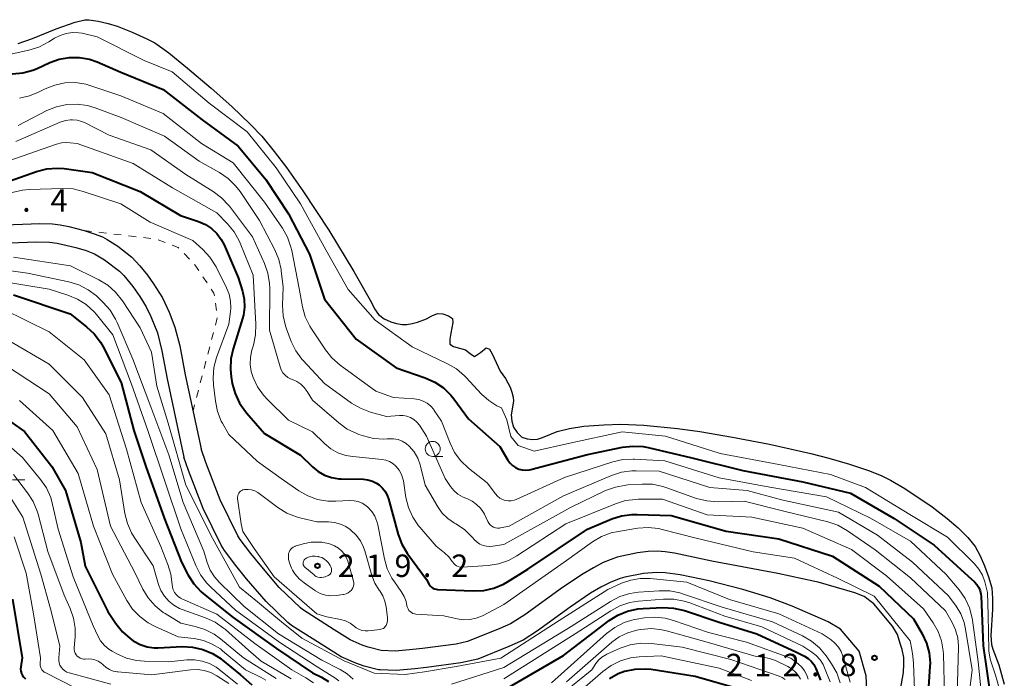
# Model space of a CAD drawing. Units: metres. Extents: x -70000 to -68000, y 22500 to 24000.
# Drawn here: x -69492 to -69327, y 22706 to 22816 of the extents above; entities that cross this region are included whole.
import ezdxf

# ---------------------------------------------------------------- set-up
doc = ezdxf.new("R2010")
doc.units = ezdxf.units.M
for name, color, linetype, lineweight in [('210100_道路縁(街区線)', 7, 'Continuous', 30), ('510100_河川', 7, 'Continuous', 30), ('630100_植生界', 7, 'Continuous', 30), ('633100_広葉樹林', 7, 'Continuous', 13), ('633200_針葉樹林', 7, 'Continuous', 13), ('710100_等高線(計曲線)', 7, 'Continuous', 40), ('710200_等高線(主曲線)', 7, 'Continuous', 13), ('731200_図化機測定による標高点', 7, 'Continuous', 40)]:
    doc.layers.add(name, color=color, linetype=linetype, lineweight=lineweight)
doc.styles.add('Style-WORKING', font='MS Gothic.ttf')

msp = doc.modelspace()

# ---------------------------------------------------------------- linework, layer by layer
at = {"layer": '210100_道路縁(街区線)', "linetype": 'Continuous', "lineweight": 30, "flags": 128}
for points in [[(-69495.96, 22781.35), (-69488.56, 22781.62), (-69486.44, 22781.57), (-69485.2, 22781.44), (-69483.75, 22781.16), (-69481.18, 22780.48), (-69479.51, 22779.94), (-69478.11, 22779.39), (-69477.33, 22778.99), (-69475.55, 22777.85), (-69473.21, 22776.01), (-69471.86, 22774.56), (-69470.59, 22773), (-69469.55, 22771.55), (-69468.07, 22769.19), (-69466.94, 22766.81), (-69465.98, 22764.32), (-69465.18, 22761.17), (-69464.27, 22756.33), (-69461.58, 22743.97)], [(-69496.77, 22778.3), (-69489.14, 22778.58), (-69486.96, 22778.51), (-69485.69, 22778.37), (-69482.54, 22777.64), (-69480.85, 22777.11), (-69479.45, 22776.57), (-69477.74, 22775.57), (-69475.28, 22773.69), (-69474.54, 22772.92), (-69473.05, 22771.13), (-69471.87, 22769.46), (-69470.8, 22767.72), (-69470, 22766.07), (-69468.93, 22763.38), (-69468.16, 22760.35), (-69467.29, 22755.69), (-69464.5, 22742.58)], [(-69417.04, 22711.71), (-69418.94, 22711.29), (-69424.56, 22710.54), (-69426.19, 22710.37), (-69429.13, 22710.13), (-69431.5, 22710.21), (-69433.7, 22710.79), (-69434.66, 22711.14), (-69436.7, 22712.01), (-69439.34, 22713.71), (-69444.68, 22717.08), (-69445.01, 22717.36), (-69448.54, 22720.79), (-69451.76, 22724.54), (-69453.31, 22726.46), (-69455.08, 22728.82), (-69455.45, 22729.43), (-69458.4, 22735.42), (-69460.81, 22741.66), (-69461.58, 22743.97)], [(-69415.34, 22708.8), (-69418.17, 22708.16), (-69423.92, 22707.38), (-69425.87, 22707.18), (-69429.01, 22706.91), (-69431.68, 22706.97), (-69431.92, 22707), (-69434.34, 22707.61), (-69435.74, 22708.12), (-69438.2, 22709.17), (-69441.07, 22711.02), (-69446.49, 22714.39), (-69447.1, 22714.89), (-69450.72, 22718.4), (-69454.01, 22722.24), (-69455.8, 22724.44), (-69457.71, 22726.96), (-69458.26, 22727.85), (-69461.27, 22733.96), (-69463.74, 22740.32), (-69464.5, 22742.58)], [(-69358.96, 22721.75), (-69365.14, 22723.09), (-69376.2, 22725.17), (-69382.44, 22726.51), (-69384, 22726.75), (-69385.34, 22726.86), (-69386.86, 22726.79), (-69388.65, 22726.55), (-69392.02, 22725.82), (-69394.35, 22724.93), (-69396.01, 22724.08), (-69397.72, 22723.06), (-69401.16, 22720.75), (-69407.45, 22716.21), (-69409.86, 22714.71), (-69411.66, 22713.89), (-69417.04, 22711.71)], [(-69356.72, 22715.04), (-69362.77, 22717.63), (-69366.42, 22719.04), (-69371.03, 22720.43), (-69376.66, 22721.87), (-69381.49, 22722.87), (-69384, 22723.21), (-69385.41, 22723.29), (-69387.63, 22723.1), (-69390.76, 22722.51), (-69391.52, 22722.28), (-69393.11, 22721.65), (-69394.77, 22720.8), (-69396.47, 22719.79), (-69399.9, 22717.47), (-69405.35, 22713.5), (-69407.78, 22711.97), (-69410.14, 22710.9), (-69415.34, 22708.8)], [(-69339.57, 22657.65), (-69340.42, 22657.97), (-69342.06, 22659.1), (-69342.69, 22659.66), (-69344.36, 22661.51), (-69345.74, 22663.82), (-69348.62, 22670.75), (-69349.01, 22677.43), (-69346.45, 22696.01), (-69345.51, 22699.65), (-69344.67, 22703.7), (-69344.15, 22706.57), (-69344.09, 22707.92), (-69344.09, 22709.07), (-69344.38, 22710.37), (-69344.68, 22711.4), (-69345.16, 22712.92), (-69345.98, 22714.32), (-69349.09, 22718.01), (-69350.73, 22719.24), (-69352.3, 22719.85), (-69358.42, 22721.64), (-69358.96, 22721.75)], [(-69341.46, 22654.05), (-69342.18, 22654.3), (-69344.16, 22655.61), (-69345.39, 22656.69), (-69347.59, 22659.12), (-69349.33, 22662.01), (-69352.57, 22669.85), (-69353.02, 22677.48), (-69350.39, 22700.23), (-69350.3, 22703.61), (-69350.41, 22706.01), (-69351.59, 22710.12), (-69354.71, 22713.82), (-69356.72, 22715.04)]]:
    msp.add_lwpolyline(points, dxfattribs=at)
at = {"layer": '510100_河川', "linetype": 'Continuous', "lineweight": 30, "flags": 128}
for points in [[(-69492.18, 22811.74), (-69489.83, 22812.58), (-69485.84, 22814.21), (-69482.7, 22815.3), (-69481.08, 22815.68), (-69480.41, 22815.73), (-69478.81, 22815.49), (-69477.17, 22815.08), (-69475.67, 22814.62), (-69473.13, 22813.65), (-69470.69, 22812.55), (-69469.37, 22811.85), (-69467.03, 22810.18), (-69463.87, 22807.6), (-69459.95, 22804.3), (-69456.5, 22801.23), (-69453.33, 22798.22), (-69451.45, 22796.23), (-69449.37, 22793.7), (-69447.32, 22791.02), (-69444.58, 22787.13), (-69440.25, 22780.53), (-69436.05, 22773.64), (-69433.13, 22768.43), (-69432.59, 22767.39), (-69431.93, 22766.42), (-69430.98, 22765.72), (-69429.91, 22765.2), (-69428.95, 22764.92), (-69427.96, 22764.76), (-69427.2, 22764.77), (-69426.33, 22764.91), (-69425.44, 22765.14), (-69423.93, 22765.7), (-69423.03, 22766.19), (-69422.07, 22766.58), (-69421.18, 22766.52), (-69420.22, 22766.19), (-69419.59, 22765.73), (-69419.49, 22765.06), (-69419.85, 22763.3), (-69420.03, 22762.31), (-69420.01, 22761.44), (-69419.38, 22761.06), (-69417.41, 22760.54), (-69416.63, 22759.89), (-69415.88, 22759.42), (-69414.88, 22760.07), (-69413.92, 22760.86), (-69413.41, 22760.64), (-69412.92, 22759.87), (-69411.61, 22756.96), (-69410.7, 22755.74), (-69409.94, 22754.28), (-69409.63, 22753.43), (-69409.42, 22752.61), (-69409.35, 22751.91), (-69409.74, 22749.64), (-69409.63, 22748.61), (-69409.35, 22747.6), (-69408.76, 22746.67)], [(-69408.76, 22746.67), (-69407.99, 22745.92), (-69407.09, 22745.61), (-69406.11, 22745.49), (-69405.36, 22745.57), (-69404.52, 22745.84), (-69402.08, 22746.86), (-69400.01, 22747.38), (-69397.6, 22747.73), (-69394.28, 22747.99), (-69391.42, 22748.09), (-69387.56, 22747.92), (-69381.96, 22747.37), (-69378.2, 22746.83), (-69372.74, 22745.91), (-69366.58, 22744.71), (-69359.65, 22743.19), (-69356.63, 22742.41), (-69353.16, 22741.4), (-69349.82, 22740.28), (-69347.75, 22739.44), (-69346.33, 22738.73), (-69343.9, 22737.3), (-69339.34, 22734.27), (-69336.82, 22732.33), (-69335, 22730.74), (-69333.37, 22729.12), (-69332.18, 22727.61), (-69331.35, 22726.04), (-69330.6, 22724.37), (-69329.91, 22722.55), (-69329.38, 22720.7), (-69329.25, 22718.93), (-69329.27, 22717.11), (-69329.54, 22712.75), (-69329.44, 22711.21), (-69329.23, 22710.43), (-69328.23, 22707.82), (-69327.29, 22704.61)]]:
    msp.add_lwpolyline(points, dxfattribs=at)
at = {"layer": '630100_植生界', "linetype": 'Continuous', "lineweight": 13}
for p, q in [((-69481.18, 22780.48), (-69479.94, 22780.33)), ((-69478.7, 22780.18), (-69477.46, 22780.03)), ((-69476.22, 22779.88), (-69474.98, 22779.74)), ((-69473.73, 22779.59), (-69472.49, 22779.44)), ((-69471.25, 22779.29), (-69470.01, 22779.14)), ((-69468.79, 22778.89), (-69467.63, 22778.44)), ((-69464.46, 22776.6), (-69463.58, 22775.7)), ((-69461.31, 22772.74), (-69460.61, 22771.7)), ((-69459.2, 22768.32), (-69459.01, 22767.09)), ((-69458.91, 22765.86), (-69459.22, 22764.65)), ((-69459.54, 22763.44), (-69459.85, 22762.23)), ((-69460.17, 22761.02), (-69460.49, 22759.81)), ((-69460.8, 22758.6), (-69461.12, 22757.39)), ((-69461.43, 22756.18), (-69461.75, 22754.97)), ((-69462.06, 22753.76), (-69462.38, 22752.55)), ((-69462.69, 22751.34), (-69462.96, 22750.32))]:
    msp.add_line(p, q, dxfattribs=at)
at = {"layer": '630100_植生界', "linetype": 'Continuous', "lineweight": 13, "flags": 128}
for points in [[(-69466.46, 22778), (-69465.45, 22777.61), (-69465.33, 22777.49)], [(-69462.71, 22774.81), (-69462.64, 22774.74), (-69462, 22773.78)], [(-69459.92, 22770.66), (-69459.46, 22769.98), (-69459.39, 22769.56)]]:
    msp.add_lwpolyline(points, dxfattribs=at)
at = {"layer": '633100_広葉樹林', "linetype": 'Continuous', "lineweight": 13}
msp.add_line((-69422.88, 22742.7), (-69421.21, 22742.7), dxfattribs=at)
msp.add_circle((-69422.88, 22743.95), 1.25, dxfattribs=at)
at = {"layer": '633200_針葉樹林', "linetype": 'Continuous', "lineweight": 13}
msp.add_line((-69493.15, 22738.76), (-69491.07, 22738.76), dxfattribs=at)
at = {"layer": '710100_等高線(計曲線)', "linetype": 'Continuous', "lineweight": 40, "flags": 128}
for points, elevation in [([(-69500.31, 22809.69), (-69498.84, 22808.16), (-69498.19, 22807.59), (-69497.46, 22807.15), (-69496.66, 22806.84), (-69495.81, 22806.67), (-69495.25, 22806.64), (-69493.16, 22806.66), (-69491.42, 22806.82), (-69489.74, 22807.29), (-69489.04, 22807.58), (-69486.93, 22808.55), (-69485.33, 22809.12), (-69483.65, 22809.41), (-69481.94, 22809.41), (-69480.27, 22809.1), (-69479.01, 22808.67), (-69475.03, 22806.97), (-69467.96, 22804.04), (-69461.44, 22799), (-69455.41, 22794.59), (-69450.8, 22789), (-69447, 22783.24)], 200), ([(-69493.73, 22788.74), (-69489.12, 22790.35), (-69487.43, 22790.77), (-69485.69, 22790.9), (-69484.51, 22790.82), (-69479.81, 22790.19), (-69471.81, 22787), (-69465.04, 22782.96), (-69462.02, 22781.97), (-69460.89, 22781.48), (-69459.86, 22780.81), (-69458.97, 22779.97), (-69458.23, 22778.99), (-69457.75, 22778.05)], 210), ([(-69447, 22783.24), (-69443.48, 22776.52), (-69440.95, 22769), (-69435.68, 22762.32), (-69429, 22757.5), (-69424.14, 22755.83), (-69422.55, 22755.12), (-69421.1, 22754.14), (-69419.85, 22752.93), (-69419.34, 22752.3), (-69416.91, 22749), (-69411.68, 22744.32), (-69410.34, 22742.08), (-69409.98, 22741.59), (-69409.55, 22741.17), (-69409.05, 22740.83), (-69408.5, 22740.58), (-69407.91, 22740.44), (-69407.31, 22740.39), (-69406.7, 22740.46), (-69406.48, 22740.51), (-69397, 22743), (-69391.14, 22744.21), (-69389.41, 22744.42), (-69387.67, 22744.32), (-69386.87, 22744.17), (-69379.53, 22742.47), (-69371, 22740.31), (-69361, 22738.43), (-69353, 22736.52), (-69345.69, 22732.31), (-69339, 22727.83), (-69333.32, 22722.68), (-69332.28, 22721.72), (-69331.88, 22721.27), (-69331.56, 22720.77), (-69331.33, 22720.22), (-69331.2, 22719.63), (-69331.18, 22719.34), (-69330.8, 22711), (-69329.62, 22702.56)], 200), ([(-69457.75, 22778.05), (-69455.41, 22772.59), (-69454.7, 22770.3), (-69454.41, 22768.99), (-69454.36, 22767.65), (-69454.54, 22766.32), (-69454.7, 22765.73), (-69456.27, 22760.7), (-69456.65, 22759), (-69456.72, 22757.25), (-69456.58, 22755.99), (-69456.39, 22754.87), (-69455.94, 22753.19), (-69455.2, 22751.61), (-69454.2, 22750.18), (-69454.04, 22749.99), (-69451, 22746.53), (-69445, 22742.92), (-69443, 22740.96), (-69442.05, 22740.18), (-69440.97, 22739.57), (-69439.81, 22739.16), (-69438.59, 22738.96), (-69438.2, 22738.94), (-69434.48, 22738.86), (-69433.71, 22738.78), (-69432.97, 22738.56), (-69432.28, 22738.22), (-69431.84, 22737.92), (-69431.26, 22737.38), (-69430.79, 22736.75), (-69430.44, 22736.05), (-69430.28, 22735.57), (-69428.65, 22729.65), (-69428.04, 22728.01), (-69427.16, 22726.51), (-69427.04, 22726.34), (-69423.9, 22722.1), (-69423.45, 22721.29), (-69423.29, 22721.05), (-69423.09, 22720.84), (-69422.86, 22720.67), (-69422.6, 22720.54), (-69422.32, 22720.46), (-69422.07, 22720.43), (-69416.09, 22720.19), (-69414.35, 22720.27), (-69412.65, 22720.65), (-69411.04, 22721.32), (-69410.38, 22721.7), (-69407, 22723.81), (-69397, 22730.54), (-69392.95, 22732.23), (-69391.29, 22732.76), (-69389.56, 22733), (-69388.71, 22733), (-69383, 22732.78), (-69373.82, 22730.18), (-69365, 22728.88), (-69356, 22726), (-69348.19, 22721), (-69342.47, 22715.53), (-69341.01, 22712.99), (-69340.3, 22711.47), (-69339.86, 22709.85)], 210), ([(-69493, 22769.72), (-69483.49, 22766.51), (-69480.76, 22764.38), (-69479.49, 22763.19), (-69478.44, 22761.8), (-69477.99, 22761), (-69474.97, 22755.03), (-69472.87, 22747), (-69470.85, 22741), (-69467.76, 22732.24), (-69464.9, 22725), (-69463.76, 22722.84), (-69462.82, 22721.37), (-69461.64, 22720.09), (-69461.19, 22719.7), (-69456.27, 22715.73), (-69449, 22710.58), (-69443, 22706.49), (-69441.5, 22705.75), (-69440.32, 22705.03)], 220), ([(-69497.05, 22751), (-69491.13, 22746.87), (-69486.57, 22741)], 230), ([(-69486.57, 22741), (-69484.3, 22737), (-69481.72, 22728.28), (-69481, 22724.31), (-69477.23, 22716.77), (-69475.86, 22714.73), (-69474.78, 22713.37), (-69473.47, 22712.22), (-69472.97, 22711.87), (-69472.86, 22711.8), (-69471.79, 22711.23), (-69470.64, 22710.86), (-69469.44, 22710.7), (-69468.79, 22710.69), (-69464.78, 22710.87), (-69463.04, 22710.79), (-69461.33, 22710.41), (-69459.72, 22709.74), (-69458.25, 22708.81), (-69458.02, 22708.62), (-69455, 22706.15), (-69453.11, 22704.46)], 230), ([(-69493.17, 22718.83), (-69491.52, 22709), (-69491.76, 22707.5)], 240), ([(-69412.04, 22703), (-69401, 22709.39), (-69393.37, 22715.23), (-69391.9, 22716.16), (-69390.28, 22716.82), (-69388.58, 22717.2), (-69387.68, 22717.27), (-69384.37, 22717.4), (-69382.63, 22717.32), (-69380.78, 22716.89), (-69375, 22714.94), (-69368.66, 22713), (-69362.03, 22709.97), (-69360.72, 22709.28), (-69360.11, 22708.9), (-69359.59, 22708.42), (-69359.15, 22707.86), (-69358.82, 22707.23), (-69358.01, 22705.29)], 220), ([(-69339.86, 22709.85), (-69339.71, 22708.18), (-69339.73, 22707.54), (-69340.28, 22699)], 210), ([(-69491.76, 22707.5), (-69491.79, 22707.13), (-69491.75, 22706.76), (-69491.64, 22706.4), (-69491.48, 22706.06), (-69491.26, 22705.76), (-69490.99, 22705.5)], 240), ([(-69393.34, 22705.57), (-69391.84, 22706.38), (-69390.78, 22706.76), (-69390.74, 22706.78), (-69389.03, 22707.13), (-69387.29, 22707.18), (-69386.33, 22707.08), (-69379, 22705.94), (-69372.59, 22704.09)], 230)]:
    msp.add_lwpolyline(points, dxfattribs=dict(at, elevation=elevation))
at = {"layer": '710200_等高線(主曲線)', "linetype": 'Continuous', "lineweight": 13, "flags": 128}
for points, elevation in [([(-69493.72, 22809.89), (-69490.41, 22810.61), (-69488.74, 22811.13), (-69487.08, 22812), (-69486.14, 22812.62), (-69485.2, 22813.11), (-69484.19, 22813.44), (-69483.14, 22813.59), (-69482.08, 22813.55), (-69481.5, 22813.45), (-69479, 22812.89), (-69471.12, 22808.88), (-69466.47, 22807), (-69460.25, 22801.75), (-69453.89, 22797), (-69449.04, 22790.96), (-69445, 22784.93), (-69440.77, 22777.23), (-69437, 22770.61), (-69432.51, 22765.49), (-69426.34, 22761), (-69420.4, 22758.2), (-69418.89, 22757.32), (-69417.56, 22756.19), (-69417.32, 22755.93), (-69414.7, 22753.09), (-69413.52, 22752.02), (-69412.18, 22751.17), (-69411.38, 22750.84), (-69410.5, 22748.82), (-69409.8, 22746.03), (-69408.57, 22744.51), (-69405.93, 22743.59), (-69399.94, 22744.88), (-69391.21, 22746.79), (-69383.94, 22746.06), (-69375, 22743.22), (-69374.83, 22743.17)], 198), ([(-69492, 22802.63), (-69490.3, 22803), (-69488.8, 22803.61), (-69487.71, 22804.15), (-69486.09, 22804.8), (-69484.38, 22805.15), (-69482.64, 22805.2), (-69480.91, 22804.94), (-69480.03, 22804.69), (-69475.03, 22803), (-69467.96, 22800.04), (-69461.53, 22795), (-69456.23, 22791.77), (-69451, 22785.23), (-69448.02, 22780.87), (-69447.17, 22779.35), (-69446.59, 22777.71), (-69446.46, 22777.11), (-69445.24, 22770.76), (-69444.66, 22767.69), (-69444.19, 22766.02), (-69443.43, 22764.45), (-69443.17, 22764.04), (-69440.83, 22760.51), (-69439.75, 22759.15), (-69438.36, 22757.94), (-69432.39, 22753.61), (-69429.45, 22752.55), (-69425.98, 22752.32), (-69425.22, 22752.2), (-69424.5, 22751.95), (-69423.82, 22751.58), (-69423.22, 22751.1), (-69422.71, 22750.52)], 202), ([(-69492.21, 22798.04), (-69487.39, 22800.52), (-69485.78, 22801.18), (-69484.07, 22801.54), (-69482.33, 22801.61), (-69480.6, 22801.37), (-69479.33, 22800.99), (-69475, 22799.38), (-69467.76, 22796.24), (-69461.93, 22792.07), (-69458.53, 22790.17), (-69457.09, 22789.19), (-69455.84, 22787.97), (-69455.1, 22787.01), (-69451.84, 22782.16), (-69449.28, 22777.25), (-69448.61, 22775.64), (-69448.23, 22773.94), (-69448.21, 22773.72), (-69447.91, 22771), (-69448, 22767.96), (-69447.91, 22766.21), (-69447.51, 22764.52), (-69447.34, 22764.04), (-69446.53, 22761.92), (-69445.76, 22760.36)], 204), ([(-69492.6, 22795.33), (-69485.16, 22798.58), (-69484.31, 22798.86), (-69483.43, 22798.99), (-69483.12, 22799), (-69482.35, 22798.93), (-69481.6, 22798.73), (-69481.1, 22798.52), (-69477, 22796.42), (-69470.04, 22793.96), (-69464.18, 22789.82), (-69459.58, 22786.99), (-69458.18, 22785.95), (-69456.99, 22784.68), (-69456.86, 22784.52), (-69453, 22779.44), (-69451.01, 22774.97), (-69450.44, 22773.32), (-69450.16, 22771.6), (-69450.14, 22770.85), (-69450.17, 22763.83), (-69448.4, 22757.67), (-69448.21, 22757.15), (-69447.92, 22756.68), (-69447.56, 22756.26), (-69447.13, 22755.91), (-69446.64, 22755.64), (-69446.35, 22755.53), (-69445.62, 22755.21), (-69444.96, 22754.78), (-69444.38, 22754.23), (-69443.9, 22753.57), (-69443, 22752.09), (-69438.57, 22748.28), (-69437.16, 22747.26), (-69435.59, 22746.5), (-69435.24, 22746.38), (-69434.48, 22746.12), (-69432.79, 22745.71), (-69431.05, 22745.59), (-69430.5, 22745.62), (-69430.18, 22745.65), (-69429.42, 22745.64)], 206), ([(-69493.93, 22792.07), (-69485.8, 22794.92), (-69484.97, 22795.13), (-69484.11, 22795.2), (-69483.53, 22795.15), (-69482.36, 22795), (-69473, 22791.67), (-69466.41, 22787.59), (-69459, 22783.41), (-69457.22, 22781.59), (-69456.11, 22780.25), (-69455.25, 22778.73), (-69455.08, 22778.33), (-69452.92, 22773), (-69452.44, 22764.78), (-69452.49, 22763.03), (-69452.85, 22761.3), (-69453.11, 22760.45), (-69453.35, 22759.27), (-69453.39, 22758.06), (-69453.22, 22756.87), (-69452.97, 22756.03), (-69452.92, 22755.91), (-69452.18, 22754.33), (-69451.17, 22752.91), (-69450.59, 22752.29), (-69447, 22748.73), (-69443, 22746.78), (-69441, 22744.84), (-69439.93, 22743.97), (-69438.72, 22743.3), (-69437.41, 22742.85), (-69436.23, 22742.65), (-69431.36, 22742.19), (-69430.71, 22742.07), (-69430.1, 22741.84), (-69429.54, 22741.51), (-69429.04, 22741.08), (-69428.98, 22741.02), (-69428.48, 22740.39), (-69428.1, 22739.69), (-69427.85, 22738.92), (-69427.79, 22738.59), (-69427.35, 22735.82), (-69426.92, 22734.12), (-69426.21, 22732.53)], 208), ([(-69493.2, 22786.84), (-69491.5, 22787.24), (-69490.39, 22787.34), (-69484.77, 22787.52), (-69483.03, 22787.42), (-69481.32, 22787.02), (-69475.05, 22784.95), (-69470.13, 22781.87), (-69463, 22778.82), (-69461.32, 22777.29), (-69460.14, 22776.01), (-69459.12, 22774.4), (-69457.35, 22770.89), (-69456.91, 22769.81)], 212), ([(-69493, 22776.04), (-69483.43, 22774.57), (-69478.7, 22772.22), (-69477.21, 22771.31), (-69475.9, 22770.16), (-69474.75, 22768.69), (-69471.83, 22764.17), (-69469.89, 22760.11), (-69469, 22754.43), (-69467.12, 22748.27), (-69464.16, 22737.86), (-69459.72, 22728.99), (-69455.2, 22720.82), (-69452.19, 22718.37), (-69450.12, 22716.63)], 214), ([(-69501, 22774.8), (-69490.67, 22773.33), (-69483.75, 22771.87), (-69482.08, 22771.36), (-69480.52, 22770.57), (-69479.13, 22769.52), (-69478.96, 22769.36), (-69477.97, 22768.44), (-69476.81, 22767.14), (-69475.9, 22765.65), (-69475.63, 22765.07), (-69473.03, 22758.97), (-69470.04, 22751), (-69467.02, 22742.98), (-69464.62, 22735), (-69461.15, 22726.85), (-69460.58, 22724.93), (-69460.09, 22723.69), (-69459.39, 22722.55), (-69458.56, 22721.61), (-69454.4, 22717.6), (-69448.68, 22713), (-69441.4, 22708.6), (-69438.36, 22707.06), (-69437.2, 22706.34), (-69436.19, 22705.43)], 216), ([(-69495.91, 22772.09), (-69487, 22770.65), (-69483.89, 22769.67), (-69482.28, 22769.01), (-69480.81, 22768.07), (-69479.52, 22766.89), (-69479.1, 22766.4), (-69476.37, 22763), (-69473.24, 22754.76), (-69470.51, 22747), (-69467.63, 22738.37), (-69465, 22730.58), (-69462.51, 22724.43), (-69461.72, 22722.87), (-69460.67, 22721.48), (-69460, 22720.81), (-69455.85, 22717), (-69448.43, 22711.57), (-69442.39, 22707.61), (-69439.26, 22705.66), (-69438.6, 22705.17)], 218), ([(-69456.91, 22769.81), (-69456.67, 22768.66), (-69456.64, 22767.49), (-69456.69, 22766.9), (-69457, 22764.8), (-69459.02, 22759.23), (-69459.47, 22757.55), (-69459.62, 22755.81), (-69459.56, 22754.64), (-69459.23, 22751.91), (-69458.88, 22750.2), (-69458.23, 22748.58), (-69458.05, 22748.24), (-69457, 22746.35), (-69452.16, 22741.84), (-69448.25, 22739), (-69445.29, 22736.95), (-69443.77, 22736.08), (-69442.13, 22735.5), (-69440.42, 22735.2), (-69439.06, 22735.18), (-69436.76, 22735.31), (-69436.04, 22735.28), (-69435.33, 22735.13), (-69434.66, 22734.86), (-69434.04, 22734.48), (-69433.71, 22734.2), (-69433.08, 22733.5), (-69432.57, 22732.7), (-69432.22, 22731.82), (-69432.08, 22731.27), (-69430.96, 22725.58), (-69430.48, 22723.91), (-69429.72, 22722.34), (-69429.28, 22721.69), (-69428.13, 22720.07), (-69427.65, 22719.27), (-69427.33, 22718.4), (-69427.18, 22717.7), (-69427.12, 22717.43), (-69427.01, 22717.17), (-69426.86, 22716.93), (-69426.67, 22716.73), (-69426.44, 22716.56), (-69426.2, 22716.43), (-69425.93, 22716.35), (-69425.69, 22716.32), (-69421, 22716.05), (-69418.78, 22715.52), (-69417.73, 22715.37), (-69416.66, 22715.4), (-69415.62, 22715.62), (-69414.55, 22716.05), (-69411, 22717.9), (-69400.89, 22725), (-69396.14, 22728.4), (-69394.64, 22729.29), (-69393.01, 22729.91), (-69391.89, 22730.15), (-69388.59, 22730.67), (-69386.85, 22730.8), (-69385.11, 22730.61), (-69384.51, 22730.48), (-69378.81, 22729), (-69369.27, 22726.73)], 212), ([(-69494.71, 22767.29), (-69487, 22763.54), (-69481.17, 22758.83), (-69476.99, 22753.01), (-69474.11, 22743.89), (-69471.61, 22735), (-69468.37, 22727.63), (-69467.15, 22724.59), (-69466.67, 22723.01), (-69466.47, 22721.29), (-69466.42, 22720.82), (-69466.29, 22720.37), (-69466.08, 22719.95), (-69465.8, 22719.57), (-69465.46, 22719.24), (-69465.07, 22718.98), (-69464.86, 22718.88), (-69459, 22716.3), (-69452.61, 22711.39), (-69446.46, 22707), (-69444.07, 22705.66), (-69442.82, 22704.8)], 222), ([(-69493.85, 22762.15), (-69487, 22758.11), (-69481.45, 22752.55), (-69477.56, 22746.44), (-69475.24, 22738.76), (-69474.36, 22733.16), (-69473.94, 22731.47), (-69473.23, 22729.88), (-69472.81, 22729.18), (-69469.62, 22724.38), (-69468.72, 22721.28), (-69468.32, 22720.26), (-69467.75, 22719.32), (-69467.02, 22718.49), (-69466.16, 22717.8), (-69465.2, 22717.27), (-69464.77, 22717.1), (-69460.86, 22715.71), (-69459.27, 22714.98), (-69457.84, 22713.99), (-69457.53, 22713.73), (-69453.7, 22710.3), (-69451.55, 22708.45), (-69446.53, 22705.47)], 224), ([(-69445.76, 22760.36), (-69444.74, 22758.95), (-69444.56, 22758.75), (-69441, 22754.87), (-69436.46, 22751.61), (-69434.96, 22750.73), (-69433.27, 22750.1), (-69430.63, 22749.37), (-69428.46, 22749.53), (-69427.82, 22749.53), (-69427.19, 22749.41), (-69426.58, 22749.18), (-69426.03, 22748.85), (-69425.54, 22748.43), (-69425.11, 22747.89), (-69423.91, 22746.09), (-69420.82, 22739), (-69419.91, 22737.65), (-69419.35, 22736.96), (-69418.68, 22736.38), (-69417.92, 22735.93), (-69417.48, 22735.74), (-69417.07, 22735.58), (-69416.26, 22735.2), (-69415.53, 22734.67), (-69414.89, 22734.03), (-69414.39, 22733.29), (-69414.24, 22733.01), (-69413.64, 22731.79), (-69413.47, 22731.5), (-69413.25, 22731.24), (-69412.99, 22731.03), (-69412.69, 22730.87), (-69412.38, 22730.76), (-69412.04, 22730.7), (-69411.71, 22730.71), (-69411.55, 22730.73), (-69410.11, 22731), (-69401, 22736.11), (-69392.98, 22739.51), (-69391.33, 22740.05), (-69389.6, 22740.29), (-69388.84, 22740.3), (-69385, 22740.22), (-69376.53, 22737.47), (-69370.3, 22737), (-69364.57, 22735.43), (-69355, 22733.37), (-69348.5, 22729.5), (-69342.63, 22725), (-69336.64, 22719.36), (-69335.36, 22717.64), (-69334.57, 22716.34), (-69334.01, 22714.91), (-69333.76, 22713.79), (-69332.69, 22707), (-69333.89, 22697)], 204), ([(-69494.16, 22757.84), (-69487, 22753.16), (-69482.35, 22747.65), (-69479, 22740.52), (-69476.78, 22731), (-69472.72, 22723.28), (-69471.35, 22720.5), (-69470.45, 22719.01), (-69469.3, 22717.7), (-69467.94, 22716.61), (-69467.63, 22716.41)], 226), ([(-69491.98, 22752.02), (-69486.39, 22747), (-69482.18, 22739.82), (-69479.62, 22731), (-69476.42, 22723), (-69474.04, 22718.6), (-69473.08, 22717.15)], 228), ([(-69422.71, 22750.52), (-69422.62, 22750.38), (-69421.41, 22748.59), (-69419.98, 22744.93), (-69419.21, 22743.37), (-69418.18, 22741.97), (-69416.88, 22740.74), (-69413.75, 22738.25), (-69412.37, 22736.41), (-69412.04, 22736.03), (-69411.65, 22735.73), (-69411.21, 22735.49), (-69410.74, 22735.33), (-69410.25, 22735.26), (-69409.75, 22735.28), (-69409.26, 22735.38), (-69408.9, 22735.51), (-69400.86, 22739.14), (-69392.78, 22741.77), (-69391.08, 22742.16), (-69389.34, 22742.25), (-69389.14, 22742.24), (-69384.04, 22741.96), (-69375, 22739.09), (-69366.48, 22737.52), (-69357, 22735.95), (-69349.64, 22732.36), (-69343, 22728.5), (-69337.04, 22722.96), (-69334.85, 22720.35), (-69333.85, 22718.92), (-69333.11, 22717.34), (-69332.66, 22715.66), (-69332.6, 22715.29), (-69331.64, 22708.36), (-69331.08, 22702.92)], 202), ([(-69497, 22747.32), (-69491.5, 22742.5), (-69488.48, 22738.84), (-69487.49, 22737.41), (-69486.77, 22735.82), (-69486.44, 22734.67), (-69485.5, 22730.5), (-69483, 22722.53), (-69479.66, 22714.34), (-69478.89, 22712.67), (-69478.41, 22711.83), (-69477.79, 22711.08), (-69477.05, 22710.45), (-69476.51, 22710.11), (-69475.68, 22709.66), (-69474.09, 22708.95), (-69472.4, 22708.53), (-69471.07, 22708.42), (-69467, 22708.33), (-69464, 22708.64), (-69462.71, 22708.66), (-69461.44, 22708.46), (-69460.22, 22708.04), (-69459.1, 22707.42), (-69458.64, 22707.08), (-69455.53, 22704.61)], 232), ([(-69429.42, 22745.64), (-69428.68, 22745.5), (-69427.97, 22745.24), (-69427.32, 22744.85), (-69426.79, 22744.4), (-69426, 22743.47), (-69425.39, 22742.42), (-69424.96, 22741.28), (-69424.91, 22741.07), (-69424.14, 22737.86), (-69422.03, 22734.26), (-69421.28, 22733.21), (-69420.37, 22732.31), (-69419.22, 22731.53), (-69419.01, 22731.42), (-69417.56, 22730.45), (-69416.27, 22729.21), (-69415.87, 22728.74), (-69415.46, 22728.34), (-69414.98, 22728.02), (-69414.45, 22727.79), (-69413.9, 22727.65), (-69413.32, 22727.61), (-69412.83, 22727.65), (-69411, 22727.96), (-69399.86, 22734.14), (-69393.96, 22736.96), (-69392.33, 22737.57), (-69390.61, 22737.89), (-69390.26, 22737.92), (-69387.85, 22738.06), (-69386.1, 22738.02), (-69384.4, 22737.67), (-69383.89, 22737.5), (-69378.74, 22735.67), (-69377.05, 22735.24), (-69375.15, 22735.1), (-69370.79, 22735.21), (-69364.39, 22733.61), (-69356.79, 22731.74), (-69355.14, 22731.18), (-69353.49, 22730.26), (-69348.91, 22727.09), (-69343, 22722.37), (-69337.14, 22716.86), (-69336.02, 22714.93), (-69335.44, 22713.67), (-69335.08, 22712.33), (-69334.96, 22710.95), (-69334.96, 22710.77), (-69335.15, 22702.85)], 206), ([(-69374.83, 22743.17), (-69365, 22741.33), (-69356.35, 22739.65), (-69350.53, 22737.47), (-69343.09, 22733), (-69336.79, 22729.21), (-69332.29, 22724.74), (-69331.54, 22723.85), (-69330.96, 22722.84), (-69330.54, 22721.69), (-69330.08, 22719.92), (-69329.99, 22716.17), (-69329.88, 22710.16), (-69329.65, 22708.78), (-69328.79, 22706.12), (-69327.92, 22703.16)], 198), ([(-69493, 22739.68), (-69490.63, 22736.6), (-69489.69, 22735.13), (-69489.02, 22733.53), (-69488.88, 22733.04), (-69487.23, 22726.77), (-69484.49, 22719.51), (-69483.5, 22717.26), (-69482.95, 22715.64), (-69482.69, 22713.95), (-69482.7, 22712.54), (-69482.84, 22710.68), (-69482.84, 22710.38), (-69482.78, 22710.07), (-69482.68, 22709.79), (-69482.52, 22709.52), (-69482.32, 22709.29), (-69482.08, 22709.09), (-69481.82, 22708.94), (-69481.53, 22708.84), (-69481.22, 22708.79), (-69481, 22708.78), (-69480.45, 22708.81), (-69479.9, 22708.79), (-69479.36, 22708.67), (-69478.85, 22708.47), (-69478.39, 22708.17), (-69478, 22707.82), (-69477.5, 22707.38), (-69476.94, 22707.03), (-69476.32, 22706.79), (-69475.67, 22706.65), (-69475.55, 22706.64), (-69469.84, 22706.16), (-69463.36, 22706.99), (-69462.22, 22707.04), (-69461.1, 22706.89), (-69460.01, 22706.54), (-69459, 22706.01), (-69457, 22704.72)], 234), ([(-69494.23, 22737), (-69491.45, 22732.55), (-69488.44, 22723), (-69486.81, 22717.19), (-69485.26, 22711), (-69485.43, 22709), (-69485.43, 22708.58), (-69485.36, 22708.17), (-69485.22, 22707.78), (-69485.01, 22707.42), (-69484.74, 22707.1), (-69484.42, 22706.83), (-69484.06, 22706.62), (-69483.67, 22706.48), (-69480.39, 22705.61), (-69476.73, 22704.59)], 236), ([(-69433.67, 22713.53), (-69434.19, 22713.52), (-69434.71, 22713.6), (-69435.21, 22713.77), (-69435.67, 22714.02), (-69436, 22714.28), (-69436.68, 22714.79), (-69437.45, 22715.18), (-69438.32, 22715.44), (-69440.57, 22715.88), (-69442.24, 22716.37), (-69444.79, 22718.51), (-69449.42, 22722.57), (-69452.76, 22727.26), (-69454.62, 22730.14), (-69454.9, 22731.43), (-69455.51, 22735.65), (-69455.52, 22735.88), (-69455.49, 22736.11), (-69455.43, 22736.34), (-69455.32, 22736.54), (-69455.18, 22736.73), (-69455.01, 22736.89), (-69454.82, 22737.01), (-69454.61, 22737.11), (-69454.38, 22737.16), (-69454.35, 22737.16), (-69453.76, 22737.18), (-69453.18, 22737.1), (-69452.62, 22736.91), (-69452.1, 22736.63), (-69451.91, 22736.51), (-69448.76, 22734.13)], 214), ([(-69426.21, 22732.53), (-69425.24, 22731.09), (-69425.03, 22730.84), (-69422.31, 22727.69), (-69420.91, 22726.59), (-69420.2, 22725.92), (-69419.62, 22725.14), (-69419.54, 22725), (-69419.36, 22724.76), (-69419.15, 22724.55), (-69418.91, 22724.38), (-69418.64, 22724.25), (-69418.35, 22724.17), (-69418.05, 22724.15), (-69417.93, 22724.15), (-69413.59, 22724.45), (-69411.86, 22724.73), (-69410.22, 22725.29), (-69408.83, 22726.05), (-69400.61, 22731.39), (-69392.29, 22734.78), (-69390.62, 22735.3), (-69388.89, 22735.51), (-69388.54, 22735.52), (-69384.47, 22735.53), (-69377, 22732.93), (-69369.49, 22732.51), (-69361, 22730.68), (-69352.86, 22727.14), (-69347, 22722.71), (-69340.81, 22717.19), (-69339.17, 22714.83), (-69338.34, 22713.38), (-69337.78, 22711.82), (-69337.49, 22710.18), (-69337.46, 22709.6), (-69337.29, 22702.71)], 208), ([(-69448.76, 22734.13), (-69447.28, 22733.21), (-69445.66, 22732.56), (-69445.1, 22732.4), (-69442.28, 22731.72), (-69440.28, 22731.72), (-69439.28, 22731.64), (-69438.32, 22731.38), (-69437.42, 22730.96), (-69436.7, 22730.48), (-69436.56, 22730.36), (-69435.69, 22729.54), (-69434.98, 22728.58), (-69434.45, 22727.51), (-69434.24, 22726.9), (-69433.05, 22722.78), (-69432.56, 22721.49), (-69431.84, 22720.31), (-69431.75, 22720.18), (-69431.24, 22719.38), (-69430.88, 22718.5), (-69430.67, 22717.53), (-69430.45, 22715.67), (-69430.44, 22715.29), (-69430.49, 22714.92), (-69430.61, 22714.57), (-69430.69, 22714.41), (-69430.81, 22714.22), (-69430.96, 22714.06), (-69431.13, 22713.93), (-69431.33, 22713.83), (-69431.54, 22713.77), (-69431.67, 22713.75), (-69433.67, 22713.53)], 214), ([(-69492.9, 22729.26), (-69490.84, 22723.16), (-69489.65, 22716.35), (-69488.47, 22709)], 238), ([(-69445.89, 22727.65), (-69444.52, 22728.06)], 216), ([(-69444.52, 22728.06), (-69443.19, 22728.33)], 216), ([(-69443.19, 22728.33), (-69441.84, 22728.36)], 216), ([(-69441.84, 22728.36), (-69441.43, 22728.33)], 216), ([(-69441.43, 22728.33), (-69441.28, 22728.31)], 216), ([(-69441.28, 22728.31), (-69440.27, 22728.1)], 216), ([(-69440.27, 22728.1), (-69439.31, 22727.73)], 216), ([(-69447.01, 22726.16), (-69446.98, 22726.43)], 216), ([(-69446.98, 22726.43), (-69446.91, 22726.7)], 216), ([(-69446.91, 22726.7), (-69446.79, 22726.94)], 216), ([(-69446.79, 22726.94), (-69446.63, 22727.17)], 216), ([(-69446.63, 22727.17), (-69446.44, 22727.36)], 216), ([(-69446.44, 22727.36), (-69446.21, 22727.51)], 216), ([(-69446.21, 22727.51), (-69445.96, 22727.62)], 216), ([(-69445.96, 22727.62), (-69445.89, 22727.65)], 216), ([(-69438.66, 22727.34), (-69438.13, 22726.92), (-69437.68, 22726.4), (-69437.33, 22725.82), (-69437.07, 22725.15), (-69436.15, 22721.82), (-69436.09, 22721.54), (-69436.09, 22721.25), (-69436.14, 22720.97), (-69436.23, 22720.7), (-69436.38, 22720.45), (-69436.46, 22720.34), (-69436.72, 22720.07), (-69437.02, 22719.85), (-69437.36, 22719.69), (-69437.72, 22719.59), (-69437.85, 22719.57), (-69439, 22719.42), (-69439.91, 22719.38), (-69440.81, 22719.5), (-69441.68, 22719.78), (-69442.48, 22720.2), (-69442.65, 22720.31), (-69444.4, 22721.53), (-69445.23, 22722.23)], 216), ([(-69439.31, 22727.73), (-69438.66, 22727.34)], 216), ([(-69369.27, 22726.73), (-69362.35, 22725.65), (-69355.2, 22722.34), (-69349.03, 22719.34), (-69343.06, 22711.84), (-69342.78, 22710.37), (-69342.56, 22709.3), (-69342.46, 22708.12), (-69342.33, 22703.67)], 212), ([(-69446.97, 22725.47), (-69447.01, 22726.16)], 216), ([(-69446.79, 22724.7), (-69446.97, 22725.47)], 216), ([(-69440.17, 22724.7), (-69440.01, 22724.47), (-69439.89, 22724.21), (-69439.82, 22723.94), (-69439.79, 22723.67), (-69439.79, 22723.61), (-69439.81, 22723.45), (-69439.86, 22723.29), (-69439.94, 22723.14), (-69440.04, 22723), (-69440.16, 22722.89), (-69440.3, 22722.8), (-69440.38, 22722.76), (-69440.84, 22722.57), (-69441.14, 22722.47), (-69441.45, 22722.43), (-69441.77, 22722.44), (-69442.07, 22722.5), (-69442.36, 22722.62), (-69442.63, 22722.79), (-69442.71, 22722.86), (-69444.26, 22724.18), (-69444.37, 22724.29), (-69444.45, 22724.41), (-69444.52, 22724.55), (-69444.55, 22724.69), (-69444.57, 22724.84), (-69444.55, 22724.99), (-69444.51, 22725.14), (-69444.45, 22725.27), (-69444.36, 22725.4), (-69444.25, 22725.5), (-69444.11, 22725.6), (-69443.91, 22725.71), (-69443.48, 22725.89), (-69443.03, 22725.99), (-69442.56, 22726.02), (-69442.1, 22725.97), (-69442, 22725.94), (-69441.93, 22725.92), (-69441.44, 22725.76), (-69440.99, 22725.51), (-69440.6, 22725.19), (-69440.39, 22724.96), (-69440.17, 22724.7)], 218), ([(-69446.48, 22723.98), (-69446.79, 22724.7)], 216), ([(-69446.32, 22723.69), (-69446.48, 22723.98)], 216), ([(-69445.93, 22723.05), (-69446.32, 22723.69)], 216), ([(-69450.12, 22716.63), (-69448.14, 22715.05), (-69444.79, 22712.29), (-69437.69, 22708.48), (-69432.69, 22706.42), (-69427.49, 22706.2), (-69424.28, 22706.68), (-69418.95, 22707.53), (-69411.49, 22708.94), (-69401.73, 22715.26), (-69393.57, 22720.43), (-69391.29, 22721.47), (-69389.76, 22722.01), (-69388.16, 22722.28), (-69386.5, 22722.26), (-69380.36, 22721.64), (-69373.22, 22718.78), (-69365, 22716.35), (-69357.74, 22713)], 214), ([(-69445.23, 22722.23), (-69445.93, 22723.05)], 216), ([(-69419.71, 22704.62), (-69411, 22707.41), (-69399.74, 22714.26), (-69393.14, 22718.45), (-69391.59, 22719.26), (-69389.93, 22719.78), (-69388.47, 22719.99)], 216), ([(-69388.47, 22719.99), (-69384.99, 22720.23), (-69383.25, 22720.2), (-69381.54, 22719.86), (-69381.11, 22719.73), (-69374.5, 22717.5), (-69366.04, 22715), (-69361.03, 22712.67), (-69359.52, 22711.8), (-69358.18, 22710.68), (-69357.06, 22709.35), (-69356.95, 22709.18), (-69356.17, 22708.02), (-69355.32, 22706.49), (-69354.76, 22704.84)], 216), ([(-69411, 22705.49), (-69399.08, 22713), (-69393.11, 22716.88), (-69391.57, 22717.7), (-69389.91, 22718.24), (-69388.49, 22718.46), (-69384.27, 22718.81), (-69382.53, 22718.8), (-69380.82, 22718.49), (-69379.89, 22718.19), (-69374.04, 22715.96), (-69367.82, 22714.18), (-69361, 22710.93), (-69359.5, 22709.96), (-69358.74, 22709.38), (-69358.1, 22708.67), (-69357.58, 22707.86), (-69357.35, 22707.34), (-69356.43, 22704.99)], 218), ([(-69473.08, 22717.15), (-69471.88, 22715.89), (-69470.48, 22714.85), (-69469.27, 22714.22), (-69465.46, 22712.54), (-69462.77, 22712.23), (-69461.22, 22711.9), (-69459.74, 22711.31), (-69458.38, 22710.48), (-69458.01, 22710.18), (-69454.18, 22707), (-69451.59, 22705.74), (-69450.77, 22705.25)], 228), ([(-69467.63, 22716.41), (-69465, 22714.78), (-69462.63, 22714.26), (-69460.97, 22713.74), (-69459.42, 22712.94), (-69458.39, 22712.19), (-69454.54, 22709), (-69449.08, 22705.54)], 226), ([(-69403, 22704.84), (-69393.79, 22713.06), (-69392.4, 22714.1), (-69390.84, 22714.89), (-69389.17, 22715.39), (-69388.75, 22715.47), (-69387.48, 22715.68), (-69385.74, 22715.81), (-69384.01, 22715.64), (-69382.62, 22715.27), (-69376.74, 22713.26), (-69370.38, 22711.62), (-69363, 22708.95), (-69361.74, 22707.98), (-69361.16, 22707.44), (-69360.68, 22706.82), (-69360.32, 22706.12), (-69360.1, 22705.45)], 222), ([(-69400.52, 22705), (-69392.95, 22711.6), (-69391.68, 22712.52), (-69390.27, 22713.21), (-69388.77, 22713.64), (-69388.45, 22713.7), (-69388.05, 22713.76), (-69386.31, 22713.88), (-69384.58, 22713.7), (-69383.8, 22713.52), (-69377, 22711.62), (-69368.79, 22709.21), (-69367.63, 22709.1), (-69366.56, 22708.91), (-69365.54, 22708.54), (-69365.44, 22708.49), (-69363.51, 22707.54)], 224), ([(-69357.74, 22713), (-69356.27, 22712), (-69355.61, 22711.46), (-69355.04, 22710.8), (-69354.6, 22710.06), (-69354.31, 22709.29), (-69353.05, 22704.95)], 214), ([(-69401.21, 22703), (-69396.29, 22707), (-69395.6, 22708.04), (-69395.14, 22708.63), (-69394.58, 22709.12), (-69393.94, 22709.52), (-69393.77, 22709.6), (-69391.51, 22710.6), (-69389.86, 22711.17), (-69388.14, 22711.45), (-69386.27, 22711.4), (-69381.19, 22710.81), (-69373, 22708.72), (-69364.95, 22705.95), (-69364.42, 22705.72), (-69363.95, 22705.4)], 226), ([(-69488.47, 22709), (-69488.53, 22708), (-69488.52, 22707.73), (-69488.46, 22707.47), (-69488.36, 22707.22), (-69488.22, 22706.99), (-69488.04, 22706.79), (-69487.83, 22706.63), (-69487.69, 22706.54), (-69482.67, 22703.98)], 238), ([(-69400.78, 22701.22), (-69394.44, 22706.72), (-69393.03, 22707.74), (-69391.46, 22708.51), (-69389.79, 22708.99), (-69388.34, 22709.16), (-69384.68, 22709.32), (-69375, 22707.25), (-69369.57, 22705.21)], 228), ([(-69363.51, 22707.54), (-69362.79, 22707.1), (-69362.15, 22706.54), (-69361.71, 22706.01), (-69361.36, 22705.43)], 224)]:
    msp.add_lwpolyline(points, dxfattribs=dict(at, elevation=elevation))
at = {"layer": '731200_図化機測定による標高点', "linetype": 'Continuous', "lineweight": 40}
for centre in [(-69442.14, 22724.4, 219.22), (-69349, 22709, 212.85)]:
    msp.add_circle(centre, 0.375, dxfattribs=at)

# ---------------------------------------------------------------- texts
at = {"layer": '731200_図化機測定による標高点', "linetype": 'Continuous', "lineweight": 40, "style": 'Style-WORKING'}
for s, p in [('4', (-69486.79, 22783.63, -10)), ('.', (-69491.54, 22783.63, -10)), ('2', (-69438.77, 22722.53, -10)), ('1', (-69434.02, 22722.53, -10)), ('9', (-69429.27, 22722.53, -10)), ('2', (-69419.77, 22722.53, -10)), ('.', (-69424.52, 22722.53, -10)), ('2', (-69373.85, 22705.93, -10)), ('1', (-69369.1, 22705.93, -10)), ('2', (-69364.35, 22705.93, -10)), ('8', (-69354.85, 22705.93, -10)), ('.', (-69359.6, 22705.93, -10))]:
    msp.add_text(s, height=3.75, dxfattribs=at).set_placement(p)

doc.saveas('drawing.dxf')
